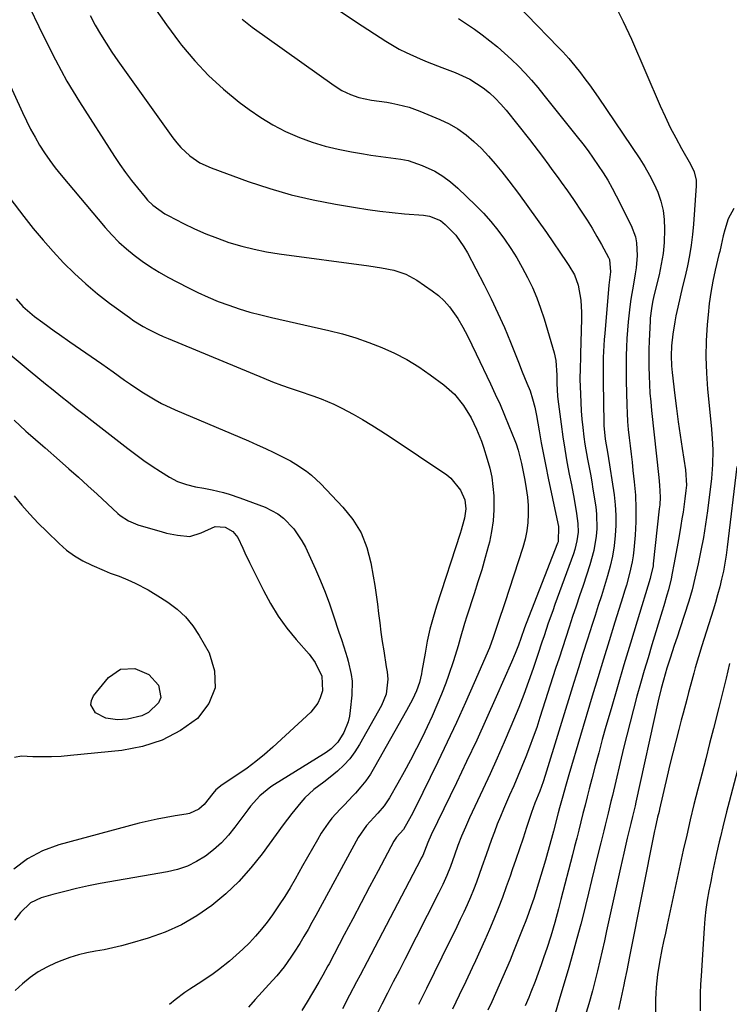
# Model space of a CAD drawing. Units: inches. Extents: x 1841539 to 1846869, y 458119 to 463432.
# Drawn here: x 1844862 to 1845088, y 459663 to 459977 of the extents above; entities that cross this region are included whole.
import ezdxf

# ---------------------------------------------------------------- set-up
doc = ezdxf.new("R2010")
doc.units = ezdxf.units.IN
doc.header["$MEASUREMENT"] = 0
doc.layers.add('7', color=7, linetype='Continuous')
doc.layers.add('8', color=7, linetype='Continuous')

msp = doc.modelspace()

# ---------------------------------------------------------------- linework, layer by layer
at = {"layer": '7', "color": 18}
for points in [[(1844835.35, 460006.78, 1804), (1844862.49, 459947.49, 1804), (1844863.77, 459944.83, 1804), (1844865.1, 459942.2, 1804), (1844866.52, 459939.62, 1804), (1844868, 459937.07, 1804), (1844869.58, 459934.58, 1804), (1844871.23, 459932.15, 1804), (1844873, 459929.8, 1804), (1844874.85, 459927.5, 1804), (1844888.93, 459910.81, 1804), (1844891.08, 459908.42, 1804), (1844893.32, 459906.13, 1804), (1844895.7, 459903.97, 1804), (1844898.17, 459901.92, 1804), (1844900.76, 459900, 1804), (1844903.41, 459898.19, 1804), (1844906.16, 459896.52, 1804), (1844908.97, 459894.96, 1804), (1844915.34, 459891.62, 1804), (1844918.53, 459890.04, 1804), (1844921.76, 459888.55, 1804), (1844925.05, 459887.21, 1804), (1844928.38, 459885.96, 1804), (1844931.76, 459884.84, 1804), (1844935.16, 459883.8, 1804), (1844938.6, 459882.88, 1804), (1844942.06, 459882.03, 1804), (1844960.33, 459877.9, 1804), (1844964.65, 459876.81, 1804), (1844968.92, 459875.57, 1804), (1844973.13, 459874.12, 1804), (1844977.29, 459872.53, 1804), (1844981.33, 459870.69, 1804), (1844985.26, 459868.65, 1804), (1844989.04, 459866.32, 1804), (1844992.7, 459863.81, 1804), (1844997.03, 459860.59, 1804), (1845000.45, 459857.56, 1804), (1845003.32, 459853.99, 1804), (1845005.73, 459850.06, 1804), (1845007.53, 459846.41, 1804), (1845009.06, 459842.64, 1804), (1845009.74, 459840.72, 1804), (1845010.94, 459836.92, 1804), (1845011.72, 459834.02, 1804), (1845012.35, 459831.1, 1804), (1845012.75, 459828.13, 1804), (1845013, 459825.14, 1804), (1845013.05, 459824.17, 1804), (1845013.05, 459820.69, 1804), (1845012.84, 459817.23, 1804), (1845012.32, 459813.81, 1804), (1845011.59, 459810.41, 1804), (1845011.32, 459809.38, 1804), (1845010.25, 459805.5, 1804), (1845009.14, 459801.62, 1804), (1845007.96, 459797.77, 1804), (1845006.74, 459793.93, 1804), (1845004.4, 459786.83, 1804), (1845003.65, 459784.46, 1804), (1845002.23, 459779.7, 1804), (1845001.58, 459777.31, 1804), (1845000.19, 459772.54, 1804), (1844998.57, 459767.85, 1804), (1844997.65, 459765.4, 1804), (1844996.27, 459761.86, 1804), (1844994.83, 459758.35, 1804), (1844993.3, 459754.88, 1804), (1844991.71, 459751.44, 1804), (1844990.22, 459748.33, 1804), (1844988.36, 459744.56, 1804), (1844986.44, 459740.82, 1804), (1844984.43, 459737.13, 1804), (1844982.37, 459733.47, 1804), (1844979.7, 459728.88, 1804), (1844978, 459726.31, 1804), (1844976.02, 459723.96, 1804), (1844974.69, 459722.56, 1804), (1844972.32, 459719.99, 1804), (1844969.65, 459716.21, 1804), (1844956.21, 459691.27, 1804), (1844954.96, 459689.01, 1804), (1844953.69, 459686.77, 1804), (1844952.38, 459684.55, 1804), (1844951.04, 459682.35, 1804), (1844949.29, 459679.58, 1804), (1844948.25, 459678.01, 1804), (1844946.06, 459674.96, 1804), (1844943.71, 459672.03, 1804), (1844941.21, 459669.23, 1804), (1844939.05, 459666.94, 1804), (1844936.83, 459664.51, 1804), (1844934.65, 459662.05, 1804)], [(1845051.52, 459982.06, 1788), (1845054.32, 459976.53, 1788), (1845056.93, 459970.9, 1788), (1845066.12, 459949.64, 1788), (1845067.7, 459946.16, 1788), (1845069.35, 459942.73, 1788), (1845071.11, 459939.35, 1788), (1845072.95, 459936.01, 1788), (1845075.84, 459930.98, 1788), (1845076.97, 459928.5, 1788), (1845077.6, 459925.85, 1788), (1845077.64, 459924.95, 1788), (1845077.63, 459924.04, 1788), (1845076.78, 459911.89, 1788), (1845076.47, 459908.53, 1788), (1845076.06, 459905.2, 1788), (1845075.48, 459901.88, 1788), (1845074.81, 459898.58, 1788), (1845074.06, 459895.29, 1788), (1845073.3, 459892, 1788), (1845072.55, 459888.71, 1788), (1845071.8, 459885.42, 1788), (1845071.16, 459882.65, 1788), (1845070.76, 459880.71, 1788), (1845070.13, 459876.8, 1788), (1845069.74, 459872.99, 1788), (1845069.6, 459869.81, 1788), (1845069.73, 459866.62, 1788), (1845069.82, 459865.56, 1788), (1845069.93, 459864.5, 1788), (1845070.8, 459857.23, 1788), (1845071.32, 459852.99, 1788), (1845071.88, 459848.76, 1788), (1845072.49, 459844.53, 1788), (1845073.12, 459840.3, 1788), (1845074.19, 459833.5, 1788), (1845074.49, 459828.56, 1788), (1845074.35, 459826.92, 1788), (1845074.01, 459824.27, 1788), (1845073.42, 459819.99, 1788), (1845073.09, 459817.86, 1788), (1845072.74, 459815.72, 1788), (1845072.17, 459812.41, 1788), (1845071.78, 459810.12, 1788), (1845070.95, 459805.55, 1788), (1845070.53, 459803.26, 1788), (1845069.98, 459800.46, 1788), (1845069.6, 459798.71, 1788), (1845068.76, 459795.23, 1788), (1845068.29, 459793.49, 1788), (1845067.31, 459790.04, 1788), (1845066.79, 459788.33, 1788), (1845063.5, 459777.61, 1788), (1845062.26, 459773.52, 1788), (1845061.05, 459769.43, 1788), (1845059.87, 459765.33, 1788), (1845058.71, 459761.22, 1788), (1845057.6, 459757.1, 1788), (1845056.52, 459752.97, 1788), (1845055.48, 459748.83, 1788), (1845054.47, 459744.68, 1788), (1845050.88, 459729.58, 1788), (1845050.43, 459727.7, 1788), (1845049.51, 459723.93, 1788), (1845048.58, 459720.16, 1788), (1845048.12, 459718.27, 1788), (1845047.19, 459714.5, 1788), (1845046.17, 459710.35, 1788), (1845045.19, 459706.38, 1788), (1845044.22, 459702.42, 1788), (1845043.24, 459698.46, 1788), (1845042.26, 459694.49, 1788), (1845041.93, 459693.15, 1788), (1845040.76, 459688.52, 1788), (1845039.54, 459683.9, 1788), (1845038.27, 459679.3, 1788), (1845036.95, 459674.71, 1788), (1845033.91, 459664.39, 1788), (1845032.56, 459660.04, 1788)], [(1844864.91, 459980.85, 1802), (1844867.71, 459974.92, 1802), (1844870.61, 459969.05, 1802), (1844873.05, 459964.26, 1802), (1844874.86, 459960.84, 1802), (1844876.73, 459957.46, 1802), (1844878.71, 459954.14, 1802), (1844880.75, 459950.85, 1802), (1844891.91, 459933.43, 1802), (1844893.64, 459930.85, 1802), (1844895.42, 459928.3, 1802), (1844897.29, 459925.83, 1802), (1844899.23, 459923.39, 1802), (1844901.67, 459920.42, 1802), (1844902.45, 459919.53, 1802), (1844904.15, 459917.89, 1802), (1844908.01, 459915.17, 1802), (1844909.05, 459914.6, 1802), (1844913.95, 459912.08, 1802), (1844917.49, 459910.37, 1802), (1844921.08, 459908.78, 1802), (1844924.75, 459907.35, 1802), (1844928.46, 459906.05, 1802), (1844932.57, 459904.83, 1802), (1844936.48, 459903.83, 1802), (1844940.45, 459903.04, 1802), (1844944.45, 459902.39, 1802), (1844973.14, 459898.53, 1802), (1844977.15, 459897.91, 1802), (1844981.13, 459897.13, 1802), (1844984.94, 459895.91, 1802), (1844988.44, 459893.97, 1802), (1844993.29, 459890.63, 1802), (1844995.31, 459889.06, 1802), (1844997.19, 459887.35, 1802), (1844998.86, 459885.44, 1802), (1845001.48, 459881.73, 1802), (1845003.14, 459879.02, 1802), (1845004.61, 459876.21, 1802), (1845005.99, 459873.34, 1802), (1845007.36, 459870.47, 1802), (1845011.95, 459860.91, 1802), (1845013.49, 459857.6, 1802), (1845015, 459854.28, 1802), (1845016.44, 459850.93, 1802), (1845017.84, 459847.56, 1802), (1845019.76, 459842.82, 1802), (1845020.15, 459841.8, 1802), (1845020.84, 459839.73, 1802), (1845021.88, 459835.48, 1802), (1845022.1, 459834.41, 1802), (1845022.94, 459830.16, 1802), (1845023.39, 459827.48, 1802), (1845023.74, 459824.79, 1802), (1845023.93, 459822.08, 1802), (1845024.01, 459819.37, 1802), (1845023.89, 459816.66, 1802), (1845023.59, 459813.99, 1802), (1845023.04, 459811.35, 1802), (1845022.32, 459808.74, 1802), (1845016.52, 459791.06, 1802), (1845015.99, 459789.47, 1802), (1845014.95, 459786.31, 1802), (1845013.91, 459783.19, 1802), (1845012.82, 459779.93, 1802), (1845011.6, 459776.72, 1802), (1845006.77, 459765.55, 1802), (1845003.97, 459759.2, 1802), (1845001.11, 459752.87, 1802), (1844998.16, 459746.58, 1802), (1844995.16, 459740.32, 1802), (1844987.93, 459725.52, 1802), (1844986.67, 459723.07, 1802), (1844984.15, 459718.76, 1802), (1844981.96, 459716.23, 1802), (1844981.08, 459714.97, 1802), (1844976.04, 459705.5, 1802), (1844973.35, 459700.42, 1802), (1844970.65, 459695.34, 1802), (1844967.96, 459690.26, 1802), (1844965.28, 459685.17, 1802), (1844960.4, 459675.92, 1802), (1844960.01, 459675.18, 1802), (1844958.4, 459672.21, 1802), (1844957.57, 459670.75, 1802), (1844957.14, 459670.02, 1802), (1844953.43, 459663.78, 1802), (1844951.72, 459661.03, 1802)], [(1844904.44, 459981.14, 1798), (1844908.48, 459975.4, 1798), (1844912.69, 459969.76, 1798), (1844913.34, 459968.93, 1798), (1844917.53, 459963.98, 1798), (1844921.96, 459959.27, 1798), (1844926.74, 459954.92, 1798), (1844931.75, 459950.81, 1798), (1844934.89, 459948.43, 1798), (1844938.61, 459945.86, 1798), (1844942.44, 459943.5, 1798), (1844946.46, 459941.46, 1798), (1844951, 459939.49, 1798), (1844955.06, 459938.04, 1798), (1844959.18, 459936.77, 1798), (1844963.36, 459935.75, 1798), (1844967.59, 459934.91, 1798), (1844971.37, 459934.27, 1798), (1844973.75, 459933.9, 1798), (1844978.53, 459933.24, 1798), (1844983.29, 459932.61, 1798), (1844985.63, 459932.11, 1798), (1844990.16, 459930.58, 1798), (1844994.16, 459928.72, 1798), (1844996.78, 459927.19, 1798), (1844999.22, 459925.38, 1798), (1845001.53, 459923.38, 1798), (1845007.17, 459917.93, 1798), (1845009.67, 459915.37, 1798), (1845012.07, 459912.73, 1798), (1845014.31, 459909.95, 1798), (1845016.47, 459907.05, 1798), (1845018.45, 459904.09, 1798), (1845020.35, 459901.08, 1798), (1845022.11, 459897.99, 1798), (1845023.79, 459894.85, 1798), (1845025.32, 459891.64, 1798), (1845026.72, 459888.37, 1798), (1845027.95, 459885.04, 1798), (1845029.05, 459881.65, 1798), (1845032.27, 459870.84, 1798), (1845032.83, 459868.36, 1798), (1845033.14, 459863.67, 1798), (1845033.14, 459860.97, 1798), (1845033.4, 459856.98, 1798), (1845033.5, 459856.03, 1798), (1845034.5, 459848.04, 1798), (1845035.04, 459844.03, 1798), (1845035.65, 459840.03, 1798), (1845036.35, 459836.04, 1798), (1845037.1, 459832.07, 1798), (1845037.79, 459828.66, 1798), (1845038.65, 459824.12, 1798), (1845039.42, 459819.56, 1798), (1845039.86, 459816.39, 1798), (1845039.9, 459813.58, 1798), (1845039.54, 459810.77, 1798), (1845038.86, 459808.02, 1798), (1845038.42, 459806.67, 1798), (1845032.54, 459790.51, 1798), (1845031.82, 459788.52, 1798), (1845030.42, 459784.54, 1798), (1845029.04, 459780.54, 1798), (1845028.37, 459778.53, 1798), (1845027.02, 459774.53, 1798), (1845025.55, 459770.14, 1798), (1845024.1, 459765.97, 1798), (1845022.59, 459761.81, 1798), (1845020.98, 459757.69, 1798), (1845019.32, 459753.6, 1798), (1845018.48, 459751.61, 1798), (1845016.32, 459746.56, 1798), (1845014.12, 459741.52, 1798), (1845011.85, 459736.51, 1798), (1845009.54, 459731.52, 1798), (1845005.25, 459722.41, 1798), (1845003.94, 459719.5, 1798), (1845002.71, 459716.56, 1798), (1845001.57, 459713.58, 1798), (1845000.5, 459710.57, 1798), (1844999.18, 459706.92, 1798), (1844998, 459704.04, 1798), (1844996.73, 459701.21, 1798), (1844995.36, 459698.43, 1798), (1844984.56, 459677.23, 1798), (1844982.75, 459673.66, 1798), (1844980.92, 459670.1, 1798), (1844979.1, 459666.54, 1798), (1844977.27, 459662.98, 1798), (1844975.48, 459659.4, 1798)], [(1844963.68, 459979.98, 1794), (1844969.21, 459976.31, 1794), (1844978.55, 459970.21, 1794), (1844982.79, 459967.7, 1794), (1844984.99, 459966.59, 1794), (1844989.5, 459964.59, 1794), (1844991.78, 459963.65, 1794), (1844996.38, 459961.85, 1794), (1845000.7, 459960.21, 1794), (1845003.05, 459959.21, 1794), (1845005.32, 459958.08, 1794), (1845007.5, 459956.76, 1794), (1845009.6, 459955.32, 1794), (1845011.59, 459953.71, 1794), (1845013.48, 459952, 1794), (1845015.24, 459950.16, 1794), (1845016.91, 459948.23, 1794), (1845024.44, 459938.81, 1794), (1845027.22, 459935.25, 1794), (1845028.58, 459933.44, 1794), (1845030.6, 459930.68, 1794), (1845031.59, 459929.32, 1794), (1845033.57, 459926.61, 1794), (1845034.56, 459925.26, 1794), (1845036.52, 459922.53, 1794), (1845037.47, 459921.15, 1794), (1845038.42, 459919.76, 1794), (1845041.14, 459915.69, 1794), (1845042.78, 459913.15, 1794), (1845044.38, 459910.58, 1794), (1845045.91, 459907.96, 1794), (1845047.38, 459905.32, 1794), (1845049.63, 459901.16, 1794), (1845049.9, 459900.56, 1794), (1845050.3, 459896.69, 1794), (1845049.78, 459892.35, 1794), (1845048.43, 459876.96, 1794), (1845048.28, 459875.04, 1794), (1845048.15, 459873.12, 1794), (1845047.96, 459869.28, 1794), (1845047.91, 459867.35, 1794), (1845047.88, 459863.51, 1794), (1845047.89, 459861.58, 1794), (1845048.13, 459848.49, 1794), (1845048.15, 459847.61, 1794), (1845048.55, 459843.25, 1794), (1845049.38, 459838.49, 1794), (1845051.39, 459825.52, 1794), (1845051.77, 459822.26, 1794), (1845051.99, 459819, 1794), (1845051.97, 459815.74, 1794), (1845051.79, 459812.47, 1794), (1845051.39, 459809.21, 1794), (1845050.87, 459805.98, 1794), (1845050.14, 459802.79, 1794), (1845049.29, 459799.62, 1794), (1845048.33, 459796.47, 1794), (1845047.35, 459793.32, 1794), (1845046.36, 459790.19, 1794), (1845045.36, 459787.05, 1794), (1845044.4, 459784.11, 1794), (1845042.92, 459779.5, 1794), (1845041.45, 459774.89, 1794), (1845040.01, 459770.27, 1794), (1845038.57, 459765.65, 1794), (1845029.44, 459735.92, 1794), (1845028.79, 459733.94, 1794), (1845027.7, 459731, 1794), (1845026.13, 459727.08, 1794), (1845025.05, 459724.1, 1794), (1845023.47, 459719.33, 1794), (1845022.34, 459715.95, 1794), (1845021.2, 459712.57, 1794), (1845020.05, 459709.19, 1794), (1845018.9, 459705.81, 1794), (1845018.23, 459703.86, 1794), (1845017.01, 459700.41, 1794), (1845015.75, 459696.98, 1794), (1845014.42, 459693.56, 1794), (1845013.06, 459690.17, 1794), (1845011.64, 459686.8, 1794), (1845010.19, 459683.44, 1794), (1845008.69, 459680.11, 1794), (1845007.15, 459676.79, 1794), (1845006.12, 459674.61, 1794), (1845004.04, 459670.21, 1794), (1845001.95, 459665.82, 1794), (1844999.86, 459661.43, 1794)], [(1844932.63, 459977.21, 1796), (1844935.86, 459974.72, 1796), (1844962, 459956.1, 1796), (1844964.5, 459954.52, 1796), (1844967.25, 459953.2, 1796), (1844969.96, 459952.25, 1796), (1844974.01, 459951.41, 1796), (1844978.81, 459950.73, 1796), (1844980.41, 459950.45, 1796), (1844982.4, 459950.05, 1796), (1844985.94, 459949.16, 1796), (1844987.66, 459948.58, 1796), (1844989.36, 459947.93, 1796), (1844995.77, 459945.25, 1796), (1844998.71, 459943.83, 1796), (1845001.52, 459942.23, 1796), (1845004.15, 459940.34, 1796), (1845006.67, 459938.24, 1796), (1845009.03, 459935.94, 1796), (1845011.31, 459933.57, 1796), (1845013.47, 459931.1, 1796), (1845015.55, 459928.55, 1796), (1845017.78, 459925.67, 1796), (1845020.87, 459921.61, 1796), (1845023.92, 459917.51, 1796), (1845026.9, 459913.35, 1796), (1845029.83, 459909.16, 1796), (1845036.37, 459899.65, 1796), (1845037.01, 459898.67, 1796), (1845038.76, 459895.64, 1796), (1845039.97, 459892.39, 1796), (1845040.76, 459887.64, 1796), (1845041.03, 459883.66, 1796), (1845041.03, 459881.66, 1796), (1845040.7, 459870.51, 1796), (1845040.66, 459869.36, 1796), (1845040.54, 459865.89, 1796), (1845040.51, 459862.43, 1796), (1845040.64, 459857.61, 1796), (1845040.76, 459854.94, 1796), (1845040.91, 459852.27, 1796), (1845041.14, 459849.61, 1796), (1845041.4, 459846.94, 1796), (1845041.76, 459844.05, 1796), (1845042.11, 459841.64, 1796), (1845042.96, 459836.86, 1796), (1845043.86, 459832.08, 1796), (1845044.27, 459829.68, 1796), (1845044.66, 459827.28, 1796), (1845045.54, 459821.65, 1796), (1845045.81, 459819.32, 1796), (1845045.91, 459814.66, 1796), (1845045.74, 459812.33, 1796), (1845044.97, 459807.71, 1796), (1845043.72, 459803.2, 1796), (1845041.5, 459796.56, 1796), (1845040.4, 459793.26, 1796), (1845039.3, 459789.95, 1796), (1845038.19, 459786.64, 1796), (1845037.09, 459783.33, 1796), (1845036, 459780.02, 1796), (1845034.91, 459776.71, 1796), (1845033.83, 459773.39, 1796), (1845032.76, 459770.08, 1796), (1845027.76, 459754.44, 1796), (1845026.71, 459751.28, 1796), (1845025.62, 459748.14, 1796), (1845024.46, 459745.02, 1796), (1845023.25, 459741.92, 1796), (1845022, 459738.84, 1796), (1845020.71, 459735.77, 1796), (1845019.4, 459732.71, 1796), (1845018.06, 459729.67, 1796), (1845016.11, 459725.26, 1796), (1845015.1, 459722.85, 1796), (1845014.13, 459720.42, 1796), (1845013.2, 459717.98, 1796), (1845012.3, 459715.52, 1796), (1845011.41, 459713.06, 1796), (1845010.54, 459710.6, 1796), (1845009.23, 459706.83, 1796), (1845008.36, 459704.38, 1796), (1845007.46, 459701.95, 1796), (1845006.51, 459699.53, 1796), (1845005.52, 459697.13, 1796), (1845004.48, 459694.74, 1796), (1845003.42, 459692.37, 1796), (1845002.32, 459690.02, 1796), (1845001.2, 459687.68, 1796), (1844996.42, 459677.98, 1796), (1844993.95, 459672.96, 1796), (1844991.47, 459667.95, 1796), (1844988.99, 459662.94, 1796)], [(1845001.75, 459977.5, 1792), (1845004.32, 459975.81, 1792), (1845006.85, 459974.07, 1792), (1845009.33, 459972.26, 1792), (1845011.79, 459970.38, 1792), (1845014.16, 459968.44, 1792), (1845016.47, 459966.44, 1792), (1845018.71, 459964.36, 1792), (1845020.9, 459962.21, 1792), (1845023.01, 459960, 1792), (1845025.07, 459957.74, 1792), (1845027.06, 459955.41, 1792), (1845029.01, 459953.05, 1792), (1845039.66, 459939.7, 1792), (1845041.4, 459937.48, 1792), (1845043.1, 459935.22, 1792), (1845044.75, 459932.93, 1792), (1845046.36, 459930.61, 1792), (1845047.89, 459928.24, 1792), (1845049.37, 459925.84, 1792), (1845050.75, 459923.38, 1792), (1845052.07, 459920.88, 1792), (1845056.83, 459911.42, 1792), (1845058.21, 459907.76, 1792), (1845058.57, 459905.84, 1792), (1845058.78, 459901.9, 1792), (1845058.48, 459897.96, 1792), (1845058.17, 459896, 1792), (1845057.57, 459892.73, 1792), (1845056.81, 459887.92, 1792), (1845056.48, 459885.51, 1792), (1845055.92, 459880.7, 1792), (1845055.66, 459878.02, 1792), (1845055.48, 459875.34, 1792), (1845055.35, 459872.65, 1792), (1845055.28, 459869.96, 1792), (1845055.24, 459867.27, 1792), (1845055.25, 459864.57, 1792), (1845055.29, 459861.88, 1792), (1845055.47, 459854.15, 1792), (1845055.57, 459851.53, 1792), (1845055.72, 459848.91, 1792), (1845055.95, 459846.3, 1792), (1845056.23, 459843.7, 1792), (1845056.54, 459841.09, 1792), (1845056.85, 459838.48, 1792), (1845057.15, 459835.88, 1792), (1845057.45, 459833.27, 1792), (1845057.86, 459829.61, 1792), (1845058.21, 459825.37, 1792), (1845058.4, 459821.12, 1792), (1845058.33, 459816.87, 1792), (1845058.1, 459812.62, 1792), (1845057.7, 459807.98, 1792), (1845057.49, 459806.06, 1792), (1845057.21, 459804.15, 1792), (1845056.38, 459800.38, 1792), (1845055.34, 459796.65, 1792), (1845054.78, 459794.79, 1792), (1845054.21, 459792.94, 1792), (1845051.66, 459784.86, 1792), (1845049.82, 459778.96, 1792), (1845047.99, 459773.07, 1792), (1845046.2, 459767.16, 1792), (1845044.43, 459761.24, 1792), (1845037.01, 459736.21, 1792), (1845036.12, 459733.18, 1792), (1845034.85, 459728.63, 1792), (1845034.02, 459725.6, 1792), (1845033.61, 459724.08, 1792), (1845032.02, 459718.16, 1792), (1845031.4, 459715.86, 1792), (1845030.13, 459711.26, 1792), (1845029.48, 459708.97, 1792), (1845028.77, 459706.45, 1792), (1845028.05, 459704.02, 1792), (1845027.32, 459701.59, 1792), (1845026.56, 459699.17, 1792), (1845025.78, 459696.76, 1792), (1845024.96, 459694.36, 1792), (1845024.11, 459691.97, 1792), (1845023.22, 459689.59, 1792), (1845022.3, 459687.23, 1792), (1845019.32, 459679.77, 1792), (1845018.22, 459677.06, 1792), (1845017.09, 459674.37, 1792), (1845015.93, 459671.69, 1792), (1845014.75, 459669.02, 1792), (1845013.55, 459666.36, 1792), (1845012.34, 459663.7, 1792), (1845011.13, 459661.05, 1792)], [(1844858.47, 459920.1, 1806), (1844862.92, 459914.3, 1806), (1844865.96, 459910.48, 1806), (1844869.08, 459906.73, 1806), (1844872.33, 459903.08, 1806), (1844875.66, 459899.51, 1806), (1844879.13, 459896.08, 1806), (1844882.72, 459892.78, 1806), (1844886.47, 459889.67, 1806), (1844890.33, 459886.69, 1806), (1844896.68, 459882.04, 1806), (1844898.12, 459881.03, 1806), (1844901.1, 459879.17, 1806), (1844902.64, 459878.32, 1806), (1844905.8, 459876.76, 1806), (1844907.4, 459876.04, 1806), (1844909.01, 459875.34, 1806), (1844939.59, 459862.67, 1806), (1844942.38, 459861.55, 1806), (1844945.19, 459860.48, 1806), (1844948.02, 459859.48, 1806), (1844950.87, 459858.52, 1806), (1844955.21, 459857.11, 1806), (1844957.94, 459856.13, 1806), (1844961.95, 459854.45, 1806), (1844963.25, 459853.81, 1806), (1844964.53, 459853.14, 1806), (1844968.06, 459851.2, 1806), (1844971.08, 459849.5, 1806), (1844974.06, 459847.74, 1806), (1844976.99, 459845.91, 1806), (1844979.89, 459844.02, 1806), (1844998.04, 459831.86, 1806), (1844999.34, 459830.84, 1806), (1845002.37, 459827, 1806), (1845003.71, 459823.95, 1806), (1845004.07, 459820.99, 1806), (1845003.68, 459818.03, 1806), (1845002.96, 459815.41, 1806), (1845002.61, 459814.27, 1806), (1845002.26, 459813.14, 1806), (1844994.72, 459790.02, 1806), (1844993.61, 459786.32, 1806), (1844992.61, 459782.59, 1806), (1844991.77, 459778.83, 1806), (1844991.05, 459775.03, 1806), (1844990.08, 459769.27, 1806), (1844989.91, 459768.34, 1806), (1844989.24, 459765.59, 1806), (1844988.28, 459762.93, 1806), (1844987.01, 459760.18, 1806), (1844985.79, 459757.82, 1806), (1844985.15, 459756.66, 1806), (1844974.93, 459738.59, 1806), (1844973.59, 459736.41, 1806), (1844972.14, 459734.29, 1806), (1844970.54, 459732.29, 1806), (1844968.84, 459730.36, 1806), (1844967.99, 459729.47, 1806), (1844965.29, 459726.62, 1806), (1844963.94, 459725.19, 1806), (1844961.3, 459722.29, 1806), (1844960.08, 459720.77, 1806), (1844957.93, 459717.51, 1806), (1844956.71, 459715.4, 1806), (1844955.12, 459712.64, 1806), (1844953.53, 459709.88, 1806), (1844951.96, 459707.11, 1806), (1844949.56, 459702.87, 1806), (1844947.95, 459700.1, 1806), (1844946.28, 459697.36, 1806), (1844944.53, 459694.67, 1806), (1844942.38, 459691.51, 1806), (1844940.66, 459689.18, 1806), (1844938.86, 459686.91, 1806), (1844936.96, 459684.74, 1806), (1844934.98, 459682.62, 1806), (1844932.9, 459680.59, 1806), (1844930.78, 459678.62, 1806), (1844928.58, 459676.74, 1806), (1844925.15, 459673.99, 1806), (1844923.42, 459672.68, 1806), (1844919.84, 459670.23, 1806), (1844915.92, 459667.8, 1806), (1844914.34, 459666.74, 1806), (1844911.32, 459664.42, 1806), (1844909.5, 459662.89, 1806)], [(1845089.63, 459916.84, 1786), (1845087.87, 459913.56, 1786), (1845086.73, 459910.09, 1786), (1845086.21, 459908.12, 1786), (1845085.57, 459905.13, 1786), (1845085.14, 459903.13, 1786), (1845084.91, 459902.14, 1786), (1845083.72, 459897.12, 1786), (1845082.97, 459893.61, 1786), (1845082.32, 459890.08, 1786), (1845081.82, 459886.52, 1786), (1845081.42, 459882.95, 1786), (1845081.13, 459879.79, 1786), (1845080.82, 459874.63, 1786), (1845080.7, 459869.47, 1786), (1845080.87, 459864.31, 1786), (1845081.24, 459859.16, 1786), (1845082.3, 459848.63, 1786), (1845082.5, 459846.4, 1786), (1845082.8, 459841.92, 1786), (1845082.9, 459839.69, 1786), (1845082.87, 459835.21, 1786), (1845082.49, 459830.75, 1786), (1845081.2, 459820.4, 1786), (1845080.61, 459816.16, 1786), (1845079.94, 459811.93, 1786), (1845079.15, 459807.72, 1786), (1845078.27, 459803.53, 1786), (1845077.23, 459798.88, 1786), (1845076.32, 459795.19, 1786), (1845075.24, 459791.55, 1786), (1845072.41, 459782.79, 1786), (1845071.54, 459780.11, 1786), (1845070.63, 459777.43, 1786), (1845069.31, 459773.41, 1786), (1845068.31, 459770.21, 1786), (1845067.17, 459766.32, 1786), (1845066.47, 459763.71, 1786), (1845065.53, 459759.77, 1786), (1845058.36, 459727.41, 1786), (1845058.11, 459726.28, 1786), (1845057.31, 459722.89, 1786), (1845056.76, 459720.63, 1786), (1845055.64, 459715.92, 1786), (1845054.53, 459711.2, 1786), (1845054, 459708.84, 1786), (1845053.47, 459706.48, 1786), (1845049.03, 459686.35, 1786), (1845048.31, 459683.16, 1786), (1845047.58, 459679.98, 1786), (1845046.83, 459676.81, 1786), (1845046.07, 459673.63, 1786), (1845045.54, 459671.49, 1786), (1845044.48, 459667.3, 1786), (1845043.35, 459663.13, 1786), (1845042.12, 459658.98, 1786)], [(1844860.51, 459888.06, 1808), (1844862.67, 459885.63, 1808), (1844866.39, 459882.44, 1808), (1844869.01, 459880.47, 1808), (1844872.64, 459877.85, 1808), (1844874.3, 459876.67, 1808), (1844877.64, 459874.33, 1808), (1844887.81, 459867.25, 1808), (1844891.48, 459864.69, 1808), (1844895.13, 459862.11, 1808), (1844896.96, 459860.83, 1808), (1844900.68, 459858.36, 1808), (1844904.87, 459855.8, 1808), (1844906.95, 459854.65, 1808), (1844911.25, 459852.63, 1808), (1844931.96, 459843.87, 1808), (1844934.69, 459842.7, 1808), (1844937.41, 459841.49, 1808), (1844940.11, 459840.25, 1808), (1844942.79, 459838.98, 1808), (1844944.5, 459838.17, 1808), (1844948.09, 459836.3, 1808), (1844949.83, 459835.27, 1808), (1844953.2, 459833.04, 1808), (1844954.8, 459831.8, 1808), (1844957.74, 459829.04, 1808), (1844964.84, 459821.56, 1808), (1844967.98, 459817.59, 1808), (1844970.61, 459813.35, 1808), (1844972.45, 459808.72, 1808), (1844973.78, 459803.83, 1808), (1844974.53, 459799.54, 1808), (1844975.03, 459796.57, 1808), (1844975.48, 459793.6, 1808), (1844975.88, 459790.62, 1808), (1844976.24, 459787.63, 1808), (1844976.59, 459784.65, 1808), (1844976.97, 459781.66, 1808), (1844977.4, 459778.69, 1808), (1844977.86, 459775.71, 1808), (1844978.68, 459770.63, 1808), (1844978.92, 459769.05, 1808), (1844979.2, 459766.68, 1808), (1844978.61, 459761.94, 1808), (1844977.15, 459758.27, 1808), (1844970.15, 459745.86, 1808), (1844968.65, 459743.51, 1808), (1844967, 459741.29, 1808), (1844965.12, 459739.26, 1808), (1844963.08, 459737.36, 1808), (1844960.78, 459735.43, 1808), (1844958.73, 459733.8, 1808), (1844955.53, 459731.52, 1808), (1844952.7, 459728.83, 1808), (1844951.45, 459727.36, 1808), (1844948.56, 459723.85, 1808), (1844947.17, 459722.05, 1808), (1844945.8, 459720.23, 1808), (1844939.05, 459710.99, 1808), (1844935.44, 459706.47, 1808), (1844931.6, 459702.17, 1808), (1844927.41, 459698.21, 1808), (1844922.98, 459694.48, 1808), (1844918.23, 459691.21, 1808), (1844913.29, 459688.32, 1808), (1844908.05, 459686.01, 1808), (1844902.62, 459684.07, 1808), (1844896.81, 459682.36, 1808), (1844894.1, 459681.62, 1808), (1844891.37, 459680.95, 1808), (1844888.61, 459680.38, 1808), (1844885.84, 459679.88, 1808), (1844883.08, 459679.35, 1808), (1844880.36, 459678.69, 1808), (1844877.68, 459677.86, 1808), (1844875.04, 459676.9, 1808), (1844873.16, 459676.14, 1808), (1844870.29, 459674.81, 1808), (1844867.54, 459673.28, 1808), (1844864.97, 459671.48, 1808), (1844862.51, 459669.48, 1808), (1844860.14, 459667.35, 1808)], [(1844859.82, 459849.29, 1812), (1844863.63, 459845.83, 1812), (1844864.39, 459845.15, 1812), (1844866.71, 459843.14, 1812), (1844869.03, 459841.15, 1812), (1844869.8, 459840.48, 1812), (1844874.34, 459836.5, 1812), (1844877.37, 459833.82, 1812), (1844880.38, 459831.12, 1812), (1844883.36, 459828.4, 1812), (1844886.34, 459825.67, 1812), (1844892.95, 459819.53, 1812), (1844893.76, 459818.85, 1812), (1844896.42, 459817.15, 1812), (1844899.36, 459815.94, 1812), (1844900.38, 459815.62, 1812), (1844906.82, 459813.77, 1812), (1844908.55, 459813.31, 1812), (1844912.04, 459812.62, 1812), (1844916, 459812.25, 1812), (1844919.59, 459813.41, 1812), (1844924.02, 459815.34, 1812), (1844927.2, 459815.16, 1812), (1844929.65, 459813.81, 1812), (1844931.33, 459811.93, 1812), (1844932.83, 459808.53, 1812), (1844933.51, 459806.97, 1812), (1844934.96, 459803.9, 1812), (1844939.44, 459794.93, 1812), (1844941.72, 459790.79, 1812), (1844944.19, 459786.78, 1812), (1844946.96, 459782.97, 1812), (1844949.93, 459779.29, 1812), (1844954.02, 459774.62, 1812), (1844955.98, 459772.02, 1812), (1844958.09, 459767.65, 1812), (1844958.27, 459762.96, 1812), (1844957.62, 459760.68, 1812), (1844956.87, 459759.02, 1812), (1844954.59, 459756.15, 1812), (1844942.44, 459744.99, 1812), (1844939.78, 459742.66, 1812), (1844937.05, 459740.42, 1812), (1844934.22, 459738.31, 1812), (1844931.32, 459736.28, 1812), (1844926.26, 459732.93, 1812), (1844924.3, 459731.33, 1812), (1844923.31, 459730.18, 1812), (1844920.52, 459726.67, 1812), (1844918.83, 459725.25, 1812), (1844915.86, 459723.87, 1812), (1844914.79, 459723.63, 1812), (1844911.23, 459723.09, 1812), (1844908.36, 459722.6, 1812), (1844905.5, 459722.05, 1812), (1844902.66, 459721.41, 1812), (1844899.83, 459720.7, 1812), (1844874.13, 459713.82, 1812), (1844868.94, 459711.89, 1812), (1844864.1, 459709.41, 1812), (1844859.8, 459706.08, 1812)], [(1845090.66, 459834.54, 1784), (1845087.56, 459808.79, 1784), (1845087.21, 459806.23, 1784), (1845086.8, 459803.69, 1784), (1845086.31, 459801.16, 1784), (1845085.76, 459798.64, 1784), (1845085.14, 459796.13, 1784), (1845084.48, 459793.64, 1784), (1845083.76, 459791.16, 1784), (1845083.01, 459788.69, 1784), (1845079.38, 459777.27, 1784), (1845078.32, 459773.81, 1784), (1845077.32, 459770.33, 1784), (1845076.84, 459768.59, 1784), (1845075.9, 459765.09, 1784), (1845075.21, 459762.43, 1784), (1845074.63, 459760.22, 1784), (1845073.47, 459755.81, 1784), (1845072.88, 459753.61, 1784), (1845072.08, 459750.63, 1784), (1845071.1, 459746.93, 1784), (1845070.16, 459743.22, 1784), (1845069.25, 459739.51, 1784), (1845068.37, 459735.79, 1784), (1845065.94, 459725.23, 1784), (1845065.76, 459724.48, 1784), (1845065.31, 459722.61, 1784), (1845064.53, 459719.1, 1784), (1845064.37, 459718.32, 1784), (1845056.33, 459678.17, 1784), (1845055.89, 459675.93, 1784), (1845055.46, 459673.69, 1784), (1845054.79, 459670.33, 1784), (1845054.55, 459669.22, 1784), (1845053.59, 459664.65, 1784), (1845052.83, 459661.25, 1784)], [(1844859.84, 459825.14, 1814), (1844862.32, 459822.18, 1814), (1844864.88, 459819.29, 1814), (1844867.54, 459816.49, 1814), (1844870.27, 459813.76, 1814), (1844874.24, 459809.93, 1814), (1844876.62, 459807.87, 1814), (1844879.13, 459806, 1814), (1844881.83, 459804.42, 1814), (1844884.65, 459803.02, 1814), (1844888.64, 459801.31, 1814), (1844890.51, 459800.55, 1814), (1844893.36, 459799.56, 1814), (1844896.14, 459798.4, 1814), (1844898.5, 459797.28, 1814), (1844902.6, 459795.17, 1814), (1844906.55, 459792.79, 1814), (1844908.96, 459791.24, 1814), (1844911.9, 459789.02, 1814), (1844914.59, 459786.55, 1814), (1844916.89, 459783.73, 1814), (1844918.94, 459780.66, 1814), (1844922.11, 459775.08, 1814), (1844923.83, 459769.39, 1814), (1844924.04, 459763.97, 1814), (1844921.99, 459758.94, 1814), (1844918.45, 459754.18, 1814), (1844912.96, 459750.31, 1814), (1844907.16, 459747.18, 1814), (1844900.88, 459745.17, 1814), (1844894.29, 459743.9, 1814), (1844877.87, 459742.29, 1814), (1844874.85, 459742.06, 1814), (1844871.83, 459741.91, 1814), (1844868.81, 459741.89, 1814), (1844865.79, 459741.96, 1814), (1844862.18, 459742.12, 1814), (1844859.98, 459741.69, 1814)], [(1845088.29, 459771.69, 1782), (1845087.21, 459767, 1782), (1845086.07, 459762.32, 1782), (1845084.9, 459757.65, 1782), (1845083.18, 459750.98, 1782), (1845081.92, 459746.13, 1782), (1845080.67, 459741.28, 1782), (1845079.41, 459736.43, 1782), (1845078.15, 459731.58, 1782), (1845076.92, 459726.72, 1782), (1845075.72, 459721.85, 1782), (1845074.59, 459716.97, 1782), (1845073.5, 459712.08, 1782), (1845068.35, 459688.32, 1782), (1845067.79, 459685.68, 1782), (1845067.24, 459683.04, 1782), (1845066.7, 459680.39, 1782), (1845065.9, 459676.35, 1782), (1845065.25, 459672.42, 1782), (1845064.83, 459668.47, 1782), (1845064.72, 459666.47, 1782), (1845064.64, 459664.49, 1782), (1845064.68, 459660.53, 1782)], [(1844906.66, 459760.88, 1816), (1844905.95, 459759.1, 1816), (1844902.73, 459756.03, 1816), (1844900.65, 459754.96, 1816), (1844896.05, 459753.94, 1816), (1844892.83, 459753.76, 1816), (1844889.13, 459754.22, 1816), (1844885.82, 459755.95, 1816), (1844884.38, 459758.53, 1816), (1844884.57, 459759.93, 1816), (1844885.22, 459761.38, 1816), (1844890.01, 459767.2, 1816), (1844893.78, 459769.83, 1816), (1844898.37, 459770.1, 1816), (1844902.84, 459768.17, 1816), (1844905.93, 459764.79, 1816), (1844906.66, 459760.88, 1816)]]:
    msp.add_polyline3d(points, dxfattribs=at)
at = {"layer": '8', "color": 18}
for points in [[(1845013.44, 459989.19, 1790), (1845033.71, 459968.22, 1790), (1845035.06, 459966.81, 1790), (1845037.02, 459964.65, 1790), (1845038.88, 459962.41, 1790), (1845040.64, 459960.16, 1790), (1845042.1, 459958.26, 1790), (1845043.53, 459956.33, 1790), (1845046.29, 459952.41, 1790), (1845059.63, 459932.69, 1790), (1845061.26, 459930.13, 1790), (1845062.77, 459927.5, 1790), (1845064.12, 459924.79, 1790), (1845065.36, 459922.01, 1790), (1845066.33, 459919.16, 1790), (1845067.06, 459916.26, 1790), (1845067.43, 459913.3, 1790), (1845067.56, 459910.29, 1790), (1845067.37, 459905.96, 1790), (1845067.04, 459902.52, 1790), (1845066.49, 459899.11, 1790), (1845065.78, 459895.72, 1790), (1845064.14, 459888.95, 1790), (1845063.7, 459886.96, 1790), (1845063.32, 459884.94, 1790), (1845062.96, 459881.9, 1790), (1845062.9, 459880.88, 1790), (1845062.64, 459874.66, 1790), (1845062.56, 459871.87, 1790), (1845062.52, 459869.08, 1790), (1845062.53, 459866.29, 1790), (1845062.59, 459863.5, 1790), (1845062.71, 459860.72, 1790), (1845062.88, 459857.93, 1790), (1845063.11, 459855.15, 1790), (1845063.38, 459852.38, 1790), (1845065.73, 459831.05, 1790), (1845065.96, 459828.55, 1790), (1845066.08, 459824.79, 1790), (1845065.97, 459822.29, 1790), (1845065.86, 459821.04, 1790), (1845063.93, 459803.44, 1790), (1845063.86, 459802.85, 1790), (1845063.09, 459799.35, 1790), (1845062.92, 459798.77, 1790), (1845058.75, 459785.19, 1790), (1845056.63, 459778.22, 1790), (1845054.53, 459771.24, 1790), (1845052.48, 459764.25, 1790), (1845050.45, 459757.25, 1790), (1845048.82, 459751.57, 1790), (1845047.65, 459747.4, 1790), (1845046.5, 459743.23, 1790), (1845045.39, 459739.05, 1790), (1845044.3, 459734.86, 1790), (1845043.5, 459731.74, 1790), (1845042.83, 459729.1, 1790), (1845042.15, 459726.47, 1790), (1845041.48, 459723.83, 1790), (1845040.81, 459721.19, 1790), (1845040.14, 459718.56, 1790), (1845039.47, 459715.92, 1790), (1845038.79, 459713.28, 1790), (1845038.12, 459710.65, 1790), (1845034.46, 459696.4, 1790), (1845033.7, 459693.45, 1790), (1845032.5, 459689.03, 1790), (1845031.17, 459684.66, 1790), (1845029.91, 459680.77, 1790), (1845029.02, 459678.13, 1790), (1845028.11, 459675.5, 1790), (1845027.16, 459672.89, 1790), (1845026.18, 459670.28, 1790), (1845024.86, 459666.86, 1790), (1845024.16, 459665.09, 1790), (1845023.03, 459662.47, 1790)], [(1844884.11, 459978.37, 1800), (1844885.73, 459975.38, 1800), (1844887.43, 459972.44, 1800), (1844889.2, 459969.55, 1800), (1844891.07, 459966.71, 1800), (1844892.99, 459963.92, 1800), (1844910.57, 459939.34, 1800), (1844911.78, 459937.79, 1800), (1844913.07, 459936.3, 1800), (1844915.96, 459933.62, 1800), (1844919.2, 459931.41, 1800), (1844922.76, 459929.77, 1800), (1844934.63, 459925.48, 1800), (1844941.46, 459923.22, 1800), (1844948.36, 459921.21, 1800), (1844955.35, 459919.58, 1800), (1844962.42, 459918.2, 1800), (1844968.82, 459917.13, 1800), (1844972.74, 459916.52, 1800), (1844976.66, 459915.99, 1800), (1844980.6, 459915.56, 1800), (1844984.55, 459915.19, 1800), (1844990.53, 459914.72, 1800), (1844992.43, 459914.42, 1800), (1844995.96, 459912.98, 1800), (1844997.45, 459911.79, 1800), (1845000.84, 459908.36, 1800), (1845003.48, 459904.65, 1800), (1845004.6, 459902.66, 1800), (1845009.89, 459892.54, 1800), (1845012.16, 459888.02, 1800), (1845014.34, 459883.46, 1800), (1845016.38, 459878.83, 1800), (1845018.33, 459874.16, 1800), (1845020.85, 459867.82, 1800), (1845022.09, 459864.75, 1800), (1845023.6, 459861.14, 1800), (1845024.58, 459858.63, 1800), (1845025.41, 459856.07, 1800), (1845026.1, 459853.46, 1800), (1845026.64, 459850.82, 1800), (1845027.5, 459845.91, 1800), (1845028.18, 459842.13, 1800), (1845028.89, 459838.35, 1800), (1845029.64, 459834.59, 1800), (1845030.41, 459830.82, 1800), (1845033.17, 459817.79, 1800), (1845033.63, 459815.39, 1800), (1845033.53, 459810.53, 1800), (1845033.36, 459810.06, 1800), (1845023.32, 459784.44, 1800), (1845022.8, 459783.08, 1800), (1845021.59, 459779.67, 1800), (1845020.86, 459777.58, 1800), (1845019.83, 459774.84, 1800), (1845018.7, 459772.13, 1800), (1845013.78, 459761, 1800), (1845010.69, 459754.12, 1800), (1845007.55, 459747.25, 1800), (1845004.33, 459740.42, 1800), (1845001.06, 459733.62, 1800), (1844993, 459717.06, 1800), (1844991.91, 459714.6, 1800), (1844990.3, 459710.46, 1800), (1844989.86, 459709.53, 1800), (1844989.62, 459709.07, 1800), (1844972.56, 459676.54, 1800), (1844970.3, 459672.26, 1800), (1844969.17, 459670.12, 1800), (1844966.91, 459665.84, 1800), (1844964.75, 459661.51, 1800)], [(1844855.45, 459872.93, 1810), (1844864.99, 459864.97, 1810), (1844867.41, 459862.96, 1810), (1844869.85, 459860.96, 1810), (1844872.3, 459858.98, 1810), (1844874.75, 459857, 1810), (1844877.22, 459855.04, 1810), (1844879.69, 459853.09, 1810), (1844882.17, 459851.14, 1810), (1844884.66, 459849.2, 1810), (1844896.14, 459840.27, 1810), (1844898.69, 459838.35, 1810), (1844901.28, 459836.48, 1810), (1844903.91, 459834.68, 1810), (1844906.58, 459832.93, 1810), (1844909.44, 459831.12, 1810), (1844912.07, 459829.73, 1810), (1844914.89, 459828.78, 1810), (1844917.81, 459828.09, 1810), (1844920.47, 459827.63, 1810), (1844923.11, 459827.1, 1810), (1844926.72, 459826.22, 1810), (1844928.48, 459825.72, 1810), (1844931.96, 459824.54, 1810), (1844939.97, 459821.52, 1810), (1844944.08, 459819.41, 1810), (1844945.91, 459818.02, 1810), (1844949.15, 459814.68, 1810), (1844951.76, 459810.83, 1810), (1844952.84, 459808.76, 1810), (1844956.05, 459801.74, 1810), (1844957.64, 459798.08, 1810), (1844959.16, 459794.4, 1810), (1844960.55, 459790.67, 1810), (1844961.85, 459786.9, 1810), (1844963.58, 459781.63, 1810), (1844964.35, 459779.33, 1810), (1844965.15, 459777.03, 1810), (1844966.24, 459773.56, 1810), (1844966.56, 459772.38, 1810), (1844967.51, 459768.21, 1810), (1844967.79, 459766.02, 1810), (1844967.72, 459761.58, 1810), (1844967.2, 459756.67, 1810), (1844966.91, 459754.87, 1810), (1844966.48, 459753.1, 1810), (1844965.1, 459749.72, 1810), (1844963.25, 459746.56, 1810), (1844961.11, 459744.49, 1810), (1844959.5, 459743.3, 1810), (1844958.66, 459742.76, 1810), (1844943.03, 459733.12, 1810), (1844941.79, 459732.31, 1810), (1844938.35, 459729.51, 1810), (1844935.36, 459726.22, 1810), (1844934.45, 459725.05, 1810), (1844930.37, 459719.48, 1810), (1844928.28, 459716.89, 1810), (1844926.03, 459714.46, 1810), (1844923.56, 459712.26, 1810), (1844920.94, 459710.21, 1810), (1844918.11, 459708.5, 1810), (1844915.17, 459707.04, 1810), (1844912.07, 459705.99, 1810), (1844908.85, 459705.21, 1810), (1844887.36, 459701.45, 1810), (1844883.55, 459700.73, 1810), (1844879.76, 459699.92, 1810), (1844876, 459698.98, 1810), (1844872.26, 459697.97, 1810), (1844868.52, 459696.89, 1810), (1844865.13, 459695.34, 1810), (1844861.84, 459692.28, 1810), (1844859.93, 459689.85, 1810)], [(1845096.29, 459758.29, 1780), (1845088.18, 459727.56, 1780), (1845087.35, 459724.38, 1780), (1845086.13, 459719.61, 1780), (1845085.36, 459716.42, 1780), (1845084.99, 459714.81, 1780), (1845084.15, 459711.05, 1780), (1845083.5, 459708.09, 1780), (1845082.87, 459705.13, 1780), (1845082.27, 459702.17, 1780), (1845081.69, 459699.19, 1780), (1845081.18, 459696.21, 1780), (1845080.75, 459693.22, 1780), (1845080.42, 459690.22, 1780), (1845080.17, 459687.21, 1780), (1845079.18, 459672.06, 1780), (1845079.04, 459669.26, 1780), (1845078.94, 459666.46, 1780), (1845078.92, 459663.66, 1780), (1845078.95, 459660.86, 1780)]]:
    msp.add_polyline3d(points, dxfattribs=at)

doc.saveas('drawing.dxf')
